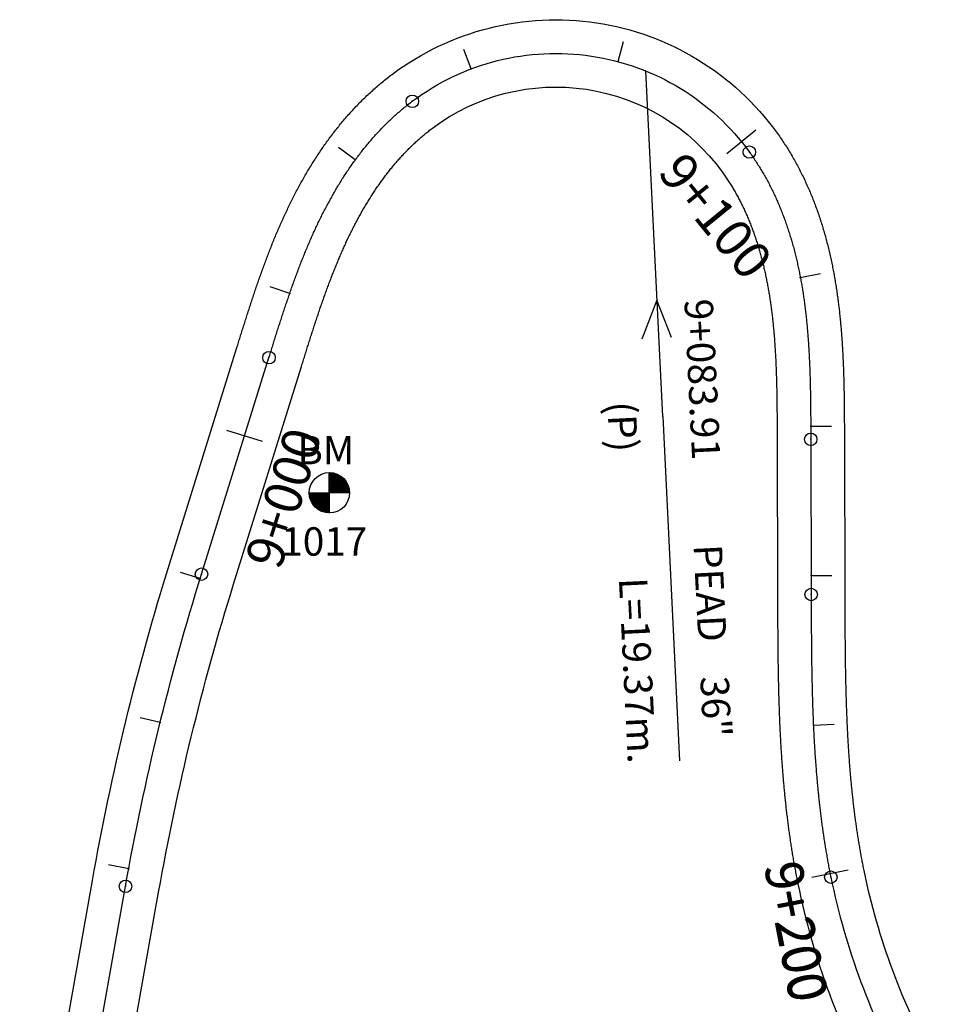
# Model space of a CAD drawing. Units: millimetres. Extents: x 752850 to 810631, y 8118200 to 8156837.
# Drawn here: x 759911 to 760033, y 8155315 to 8155447 of the extents above; entities that cross this region are included whole.
import ezdxf
from ezdxf.enums import TextEntityAlignment as Align

# ---------------------------------------------------------------- set-up
doc = ezdxf.new("R2010")
doc.units = ezdxf.units.MM
doc.header["$MEASUREMENT"] = 0
for name, color, linetype in [('1a-Alcantarillas plantas', 2, 'Continuous'), ('1a-BM', 7, 'Continuous'), ('1a-Eje Final', 240, 'Continuous'), ('1a-Estacado', 7, 'Continuous'), ('1a-Progresiva-Estacado', 2, 'Continuous'), ('1a_Borde de via', 231, 'Continuous')]:
    doc.layers.add(name, color=color, linetype=linetype)
doc.styles.add('romans', font='romans.shx', dxfattribs={"height": 2})
doc.styles.add('SIMPLEX', font='simplex.shx')
doc.styles.get("Standard").update_dxf_attribs({"font": 'ARIAL.TTF'})

# ---------------------------------------------------------------- blocks, each defined once
blk = doc.blocks.new('EJE TOTAL_DEPURADO$0$cir')
at = {"color": 0, "linetype": 'ByBlock'}
blk.add_circle((0, 0), 0.00417, dxfattribs=at)
blk.add_point((0, 0), dxfattribs=at)
blk = doc.blocks.new('EJE TOTAL_DEPURADO$0$MINORTIC')
at = {"color": 0, "linetype": 'ByBlock'}
blk.add_lwpolyline([(0, 0), (0, 0.000692)], dxfattribs=at)
blk.add_point((0, 0), dxfattribs=at)
blk = doc.blocks.new('EJE TOTAL_DEPURADO$0$MAJORTIC')
at = {"color": 0, "linetype": 'ByBlock'}
blk.add_lwpolyline([(0, -0.000692), (0, 0.000692)], dxfattribs=at)
blk.add_point((0, 0), dxfattribs=at)

msp = doc.modelspace()

# ---------------------------------------------------------------- hatches: boundary and pattern name
at = {"layer": '1a-BM'}
h = msp.add_hatch(dxfattribs=at)
h.set_pattern_fill('ANSI31', color=242, scale=0.9, angle=-179.7226215, style=0)
h.set_pattern_definition([(225.277379, (760834.53997, 8156287.24642), (0.079933692, -0.07916347), [])])
h.paths.add_polyline_path([(759952.08307, 8155380.67003), (759952.07, 8155383.37), (759949.37003, 8155383.35693, 0.414213562)])
h.paths.add_polyline_path([(759952.05693, 8155386.06997), (759952.07, 8155383.37), (759954.76997, 8155383.38307, 0.414213562)])

# ---------------------------------------------------------------- linework, layer by layer
at = {"layer": '1a-Alcantarillas plantas', "color": 2}
for p, q in [((759996.66626, 8155393.57562), (759994.39648, 8155439.82112)), ((759995.88301, 8155409.14378), (759993.8698, 8155403.94444)), ((759997.82996, 8155404.13881), (759995.88301, 8155409.14378)), ((759996.66626, 8155393.57562), (759998.92793, 8155347.49541))]:
    msp.add_line(p, q, dxfattribs=at)
at = {"layer": '1a-BM', "color": 242}
for p, q in [((759952.08307, 8155380.67003), (759952.05693, 8155386.06997)), ((759949.37003, 8155383.35693), (759954.76997, 8155383.38307))]:
    msp.add_line(p, q, dxfattribs=at)
msp.add_circle((759952.07, 8155383.37), 2.7, dxfattribs=at)
at = {"layer": '1a-Eje Final'}
msp.add_lwpolyline([(759915.06047, 8155275.83416), (759924.79, 8155330.70504, -0.031638492), (759934.95547, 8155372.47107), (759943.98275, 8155401.44792, -0.000035722), (759944.20312, 8155402.15512, -0.00014289), (759944.4238, 8155402.86223, -0.000250057), (759944.64508, 8155403.56914, -0.000357225), (759944.86727, 8155404.27578, -0.000464392), (759945.09067, 8155404.98203, -0.000571559), (759945.31559, 8155405.68779, -0.000678727), (759945.54231, 8155406.39298, -0.000785894), (759945.77116, 8155407.09749, -0.000893062), (759946.00242, 8155407.8012, -0.001000229), (759946.23639, 8155408.50402, -0.001107396), (759946.47337, 8155409.20583, -0.001214564), (759946.71366, 8155409.90651, -0.001321731), (759946.95755, 8155410.60595, -0.001428899), (759947.20534, 8155411.30402, -0.001536066), (759947.45731, 8155412.00058, -0.001643234), (759947.71375, 8155412.69552, -0.001750402), (759947.97495, 8155413.38867, -0.001857569), (759948.2412, 8155414.07991, -0.001964737), (759948.51278, 8155414.76907, -0.002071905), (759948.78995, 8155415.456, -0.002179073), (759949.07301, 8155416.14052, -0.002286241), (759949.36221, 8155416.82247, -0.002393409), (759949.65784, 8155417.50166, -0.002500577), (759949.96015, 8155418.1779, -0.002607745), (759950.26939, 8155418.85099, -0.002714913), (759950.58584, 8155419.52074, -0.002822081), (759950.90972, 8155420.18691, -0.00292925), (759951.2413, 8155420.84929, -0.003036417), (759951.5808, 8155421.50764, -0.003143586), (759951.92846, 8155422.16173, -0.003250755), (759952.2845, 8155422.81128, -0.003357923), (759952.64914, 8155423.45605, -0.003465092), (759953.0226, 8155424.09575, -0.00357226), (759953.40506, 8155424.73011, -0.003679429), (759953.79673, 8155425.35883, -0.003786597), (759954.19778, 8155425.9816, -0.003893767), (759954.6084, 8155426.5981, -0.004000936), (759955.02874, 8155427.20802, -0.004108105), (759955.45897, 8155427.811, -0.004215274), (759955.89921, 8155428.40671, -0.004322443), (759956.3496, 8155428.99479, -0.004429613), (759956.81026, 8155429.57485, -0.004536782), (759957.28128, 8155430.14653, -0.004643952), (759957.76277, 8155430.70943, -0.004751122), (759958.25478, 8155431.26315, -0.004858292), (759958.75738, 8155431.80727, -0.004965461), (759959.27061, 8155432.34138, -0.005072632), (759959.7945, 8155432.86504, -0.005179801), (759960.32905, 8155433.37781, -0.005286972), (759960.87425, 8155433.87924, -0.005394142), (759961.43007, 8155434.36887, -0.005501313), (759961.99647, 8155434.84623, -0.005608483), (759962.57336, 8155435.31085, -0.005715654), (759963.16065, 8155435.76224, -0.418929773), (760008.26796, 8155428.96136, -0.005751379), (760008.69606, 8155428.35688, -0.005644207), (760009.11032, 8155427.74282, -0.005537037), (760009.51079, 8155427.11969, -0.005429866), (760009.89754, 8155426.48795, -0.005322696), (760010.27066, 8155425.84806, -0.005215525), (760010.63027, 8155425.20048, -0.005108355), (760010.97647, 8155424.54563, -0.005001185), (760011.30941, 8155423.88395, -0.004894015), (760011.62924, 8155423.21582, -0.004786845), (760011.93612, 8155422.54165, -0.004679675), (760012.23023, 8155421.86182, -0.004572506), (760012.51177, 8155421.17667, -0.004465336), (760012.78092, 8155420.48657, -0.004358167), (760013.0379, 8155419.79185, -0.004250997), (760013.28293, 8155419.09282, -0.004143828), (760013.51625, 8155418.38979, -0.004036659), (760013.73808, 8155417.68305, -0.00392949), (760013.94867, 8155416.97289, -0.003822321), (760014.14828, 8155416.25955, -0.003715152), (760014.33717, 8155415.54331, -0.003607983), (760014.5156, 8155414.82438, -0.003500814), (760014.68384, 8155414.10301, -0.003393646), (760014.84217, 8155413.37939, -0.003286477), (760014.99087, 8155412.65374, -0.003179309), (760015.13022, 8155411.92623, -0.00307214), (760015.26052, 8155411.19704, -0.002964972), (760015.38206, 8155410.46634, -0.002857804), (760015.49514, 8155409.73429, -0.002750636), (760015.60005, 8155409.00102, -0.002643468), (760015.69709, 8155408.26667, -0.002536299), (760015.78658, 8155407.53135, -0.002429131), (760015.86881, 8155406.79519, -0.002321964), (760015.94409, 8155406.05829, -0.002214796), (760016.01274, 8155405.32074, -0.002107628), (760016.07506, 8155404.58263, -0.00200046), (760016.13137, 8155403.84403, -0.001893292), (760016.18198, 8155403.10502, -0.001786124), (760016.2272, 8155402.36567, -0.001678957), (760016.26735, 8155401.62602, -0.001571789), (760016.30274, 8155400.88612, -0.001464621), (760016.33369, 8155400.14603, -0.001357454), (760016.36052, 8155399.40578, -0.001250286), (760016.38354, 8155398.66539, -0.001143119), (760016.40307, 8155397.92491, -0.001035951), (760016.41942, 8155397.18435, -0.000928784), (760016.43291, 8155396.44373, -0.000821617), (760016.44387, 8155395.70308, -0.000714449), (760016.4526, 8155394.96239, -0.000607282), (760016.45943, 8155394.22168, -0.000500114), (760016.46467, 8155393.48095, -0.000392947), (760016.46864, 8155392.74022, -0.00028578), (760016.47166, 8155391.99949, -0.000178612), (760016.47404, 8155391.25875, -0.000071445), (760016.47611, 8155390.51802), (760016.5325, 8155369.75734, 0.000012816), (760016.53455, 8155369.01224, 0.000051262), (760016.53671, 8155368.26715, 0.000089709), (760016.53909, 8155367.52206, 0.000128156), (760016.54182, 8155366.77696, 0.000166603), (760016.54501, 8155366.03187, 0.000205049), (760016.54877, 8155365.28678, 0.000243496), (760016.55322, 8155364.5417, 0.000281943), (760016.55847, 8155363.79662, 0.00032039), (760016.56464, 8155363.05155, 0.000358836), (760016.57184, 8155362.30648, 0.000397283), (760016.58019, 8155361.56143, 0.00043573), (760016.58979, 8155360.8164, 0.000474177), (760016.60077, 8155360.07138, 0.000512623), (760016.61324, 8155359.32639, 0.00055107), (760016.62732, 8155358.58142, 0.000589517), (760016.64311, 8155357.83649, 0.000627964), (760016.66074, 8155357.0916, 0.000666411), (760016.68031, 8155356.34676, 0.000704857), (760016.70194, 8155355.60198, 0.000743304), (760016.72575, 8155354.85726, 0.000781751), (760016.75185, 8155354.11262, 0.000820198), (760016.78036, 8155353.36807, 0.000858644), (760016.81138, 8155352.62361, 0.000897091), (760016.84504, 8155351.87928, 0.000935538), (760016.88145, 8155351.13507, 0.000973985), (760016.92071, 8155350.39101, 0.001012431), (760016.96295, 8155349.64711, 0.001050878), (760017.00828, 8155348.90339, 0.001089325), (760017.05681, 8155348.15988, 0.001127772), (760017.10866, 8155347.41658, 0.001166219), (760017.16393, 8155346.67354, 0.001204666), (760017.22275, 8155345.93077, 0.001243112), (760017.28522, 8155345.18829, 0.001281559), (760017.35146, 8155344.44615, 0.001320006), (760017.42158, 8155343.70436, 0.001358453), (760017.49569, 8155342.96295, 0.001396899), (760017.5739, 8155342.22197, 0.001435346), (760017.65633, 8155341.48145, 0.001473793), (760017.74308, 8155340.74142, 0.00151224), (760017.83427, 8155340.00193, 0.001550687), (760017.93001, 8155339.26301, 0.001589134), (760018.03041, 8155338.5247, 0.001627581), (760018.13557, 8155337.78706, 0.001666028), (760018.24561, 8155337.05014, 0.001704474), (760018.36063, 8155336.31397, 0.001742921), (760018.48074, 8155335.57862, 0.001781368), (760018.60606, 8155334.84414, 0.001819815), (760018.73667, 8155334.11058, 0.001858262), (760018.8727, 8155333.37801, 0.001896709), (760019.01425, 8155332.64648, 0.001935156), (760019.16141, 8155331.91606, 0.077060719), (760029.3217, 8155304.63653, 0.001947971)], format="xyb", dxfattribs=at)
at = {"layer": '1a_Borde de via'}
for points in [[(759910.62957, 8155276.61972), (759920.35912, 8155331.49071, -0.031638492), (759930.65913, 8155373.80952), (759939.68641, 8155402.78638, -0.000035722), (759939.90697, 8155403.49419, -0.00014289), (759940.12851, 8155404.20406, -0.000250057), (759940.35123, 8155404.91558, -0.000357225), (759940.57545, 8155405.62865, -0.000464392), (759940.80147, 8155406.34318, -0.000571559), (759941.0296, 8155407.05905, -0.000678727), (759941.26017, 8155407.77618, -0.000785894), (759941.49348, 8155408.49444, -0.000893062), (759941.72986, 8155409.21374, -0.001000229), (759941.96962, 8155409.93394, -0.001107396), (759942.21308, 8155410.65494, -0.001214564), (759942.46057, 8155411.37661, -0.001321731), (759942.7124, 8155412.09881, -0.001428899), (759942.96889, 8155412.82142, -0.001536066), (759943.23038, 8155413.54429, -0.001643234), (759943.49717, 8155414.26728, -0.001750402), (759943.7696, 8155414.99022, -0.001857569), (759944.04798, 8155415.71296, -0.001964737), (759944.33263, 8155416.43532, -0.002071905), (759944.62388, 8155417.15713, -0.002179073), (759944.92205, 8155417.8782, -0.002286241), (759945.22745, 8155418.59833, -0.002393409), (759945.54039, 8155419.31731, -0.002500577), (759945.8612, 8155420.03494, -0.002607745), (759946.19017, 8155420.75098, -0.002714913), (759946.52763, 8155421.4652, -0.002822081), (759946.87386, 8155422.17735, -0.00292925), (759947.22918, 8155422.88717, -0.003036417), (759947.59388, 8155423.59438, -0.003143586), (759947.96825, 8155424.29871, -0.003250755), (759948.35257, 8155424.99986, -0.003357923), (759948.74712, 8155425.69752, -0.003465092), (759949.15218, 8155426.39137, -0.00357226), (759949.568, 8155427.08107, -0.003679429), (759949.99486, 8155427.76627, -0.003786597), (759950.43299, 8155428.44662, -0.003893767), (759950.88263, 8155429.12172, -0.004000936), (759951.34403, 8155429.7912, -0.004108105), (759951.81738, 8155430.45464, -0.004215274), (759952.30291, 8155431.11163, -0.004322443), (759952.8008, 8155431.76173, -0.004429613), (759953.31124, 8155432.40449, -0.004536782), (759953.83439, 8155433.03944, -0.004643952), (759954.37041, 8155433.66611, -0.004751122), (759954.91944, 8155434.284, -0.004858292), (759955.48159, 8155434.8926, -0.004965461), (759956.05697, 8155435.49139, -0.005072632), (759956.64566, 8155436.07982, -0.005179801), (759957.24772, 8155436.65736, -0.005286972), (759957.8632, 8155437.22343, -0.005394142), (759958.49212, 8155437.77745, -0.005501313), (759959.13447, 8155438.31884, -0.005608483), (759959.79023, 8155438.84698, -0.005715654), (759960.45935, 8155439.36126, -0.418929773), (760011.91012, 8155431.6042, -0.005751379), (760012.39806, 8155430.91524, -0.005644207), (760012.86895, 8155430.21723, -0.005537037), (760013.32312, 8155429.51052, -0.005429866), (760013.76074, 8155428.7957, -0.005322696), (760014.18196, 8155428.07332, -0.005215525), (760014.58697, 8155427.34395, -0.005108355), (760014.976, 8155426.6081, -0.005001185), (760015.34925, 8155425.86628, -0.004894015), (760015.70698, 8155425.11899, -0.004786845), (760016.04942, 8155424.3667, -0.004679675), (760016.37685, 8155423.60985, -0.004572506), (760016.68953, 8155422.84887, -0.004465336), (760016.98777, 8155422.08419, -0.004358167), (760017.27186, 8155421.31619, -0.004250997), (760017.54209, 8155420.54525, -0.004143828), (760017.79879, 8155419.77174, -0.004036659), (760018.04229, 8155418.99598, -0.00392949), (760018.2729, 8155418.21832, -0.003822321), (760018.49096, 8155417.43904, -0.003715152), (760018.69681, 8155416.65844, -0.003607983), (760018.8908, 8155415.8768, -0.003500814), (760019.07328, 8155415.09437, -0.003393646), (760019.24459, 8155414.31139, -0.003286477), (760019.4051, 8155413.5281, -0.003179309), (760019.55516, 8155412.7447, -0.00307214), (760019.69513, 8155411.96139, -0.002964972), (760019.82537, 8155411.17837, -0.002857804), (760019.94625, 8155410.39579, -0.002750636), (760020.05812, 8155409.61383, -0.002643468), (760020.16136, 8155408.83262, -0.002536299), (760020.25632, 8155408.05231, -0.002429131), (760020.34337, 8155407.27301, -0.002321964), (760020.42286, 8155406.49485, -0.002214796), (760020.49518, 8155405.71793, -0.002107628), (760020.56066, 8155404.94233, -0.00200046), (760020.61968, 8155404.16815, -0.001893292), (760020.6726, 8155403.39547, -0.001786124), (760020.71976, 8155402.62434, -0.001678957), (760020.76153, 8155401.85483, -0.001571789), (760020.79826, 8155401.087, -0.001464621), (760020.83029, 8155400.32089, -0.001357454), (760020.85799, 8155399.55654, -0.001250286), (760020.8817, 8155398.79398, -0.001143119), (760020.90176, 8155398.03325, -0.001035951), (760020.91852, 8155397.27437, -0.000928784), (760020.93231, 8155396.51736, -0.000821617), (760020.94348, 8155395.76224, -0.000714449), (760020.95236, 8155395.00901, -0.000607282), (760020.95929, 8155394.25769, -0.000500114), (760020.96459, 8155393.50829, -0.000392947), (760020.96859, 8155392.76081, -0.00028578), (760020.97163, 8155392.01525, -0.000178612), (760020.97402, 8155391.27162, -0.000071445), (760020.97609, 8155390.52992), (760021.03249, 8155369.76956, 0.000012816), (760021.03453, 8155369.0247, 0.000051262), (760021.03668, 8155368.28064, 0.000089709), (760021.03907, 8155367.53728, 0.000128156), (760021.04179, 8155366.79461, 0.000166603), (760021.04496, 8155366.05263, 0.000205049), (760021.04871, 8155365.31135, 0.000243496), (760021.05313, 8155364.57076, 0.000281943), (760021.05834, 8155363.83087, 0.00032039), (760021.06446, 8155363.09168, 0.000358836), (760021.0716, 8155362.35319, 0.000397283), (760021.07986, 8155361.61541, 0.00043573), (760021.08937, 8155360.87833, 0.000474177), (760021.10022, 8155360.14196, 0.000512623), (760021.11253, 8155359.40631, 0.00055107), (760021.12642, 8155358.67138, 0.000589517), (760021.14198, 8155357.93717, 0.000627964), (760021.15934, 8155357.2037, 0.000666411), (760021.17859, 8155356.47096, 0.000704857), (760021.19986, 8155355.73898, 0.000743304), (760021.22324, 8155355.00775, 0.000781751), (760021.24884, 8155354.27729, 0.000820198), (760021.27678, 8155353.5476, 0.000858644), (760021.30715, 8155352.81871, 0.000897091), (760021.34008, 8155352.09062, 0.000935538), (760021.37565, 8155351.36334, 0.000973985), (760021.41399, 8155350.6369, 0.001012431), (760021.45519, 8155349.91131, 0.001050878), (760021.49936, 8155349.18659, 0.001089325), (760021.54661, 8155348.46276, 0.001127772), (760021.59703, 8155347.73983, 0.001166219), (760021.65074, 8155347.01784, 0.001204666), (760021.70784, 8155346.2968, 0.001243112), (760021.76842, 8155345.57674, 0.001281559), (760021.8326, 8155344.85768, 0.001320006), (760021.90047, 8155344.13966, 0.001358453), (760021.97214, 8155343.4227, 0.001396899), (760022.0477, 8155342.70684, 0.001435346), (760022.12726, 8155341.99211, 0.001473793), (760022.21091, 8155341.27854, 0.00151224), (760022.29876, 8155340.56618, 0.001550687), (760022.3909, 8155339.85505, 0.001589134), (760022.48742, 8155339.14521, 0.001627581), (760022.58843, 8155338.43669, 0.001666028), (760022.69403, 8155337.72954, 0.001704474), (760022.80429, 8155337.0238, 0.001742921), (760022.91933, 8155336.31952, 0.001781368), (760023.03923, 8155335.61676, 0.001819815), (760023.16409, 8155334.91557, 0.001858262), (760023.29399, 8155334.21599, 0.001896709), (760023.42903, 8155333.5181, 0.001935156), (760023.56929, 8155332.82194, 0.077060719), (760033.24828, 8155306.83471, 0.001947971)], [(759919.49138, 8155275.04861), (759929.22089, 8155329.91937, -0.031638492), (759939.25181, 8155371.13261), (759948.27909, 8155400.10947, -0.000035722), (759948.49927, 8155400.81605, -0.00014289), (759948.71908, 8155401.5204, -0.000250057), (759948.93892, 8155402.22271, -0.000357225), (759949.15909, 8155402.9229, -0.000464392), (759949.37987, 8155403.62087, -0.000571559), (759949.60157, 8155404.31653, -0.000678727), (759949.82446, 8155405.00979, -0.000785894), (759950.04884, 8155405.70053, -0.000893062), (759950.27498, 8155406.38867, -0.001000229), (759950.50316, 8155407.0741, -0.001107396), (759950.73366, 8155407.75672, -0.001214564), (759950.96676, 8155408.43642, -0.001321731), (759951.20271, 8155409.11308, -0.001428899), (759951.44179, 8155409.78661, -0.001536066), (759951.68424, 8155410.45687, -0.001643234), (759951.93033, 8155411.12376, -0.001750402), (759952.18031, 8155411.78713, -0.001857569), (759952.43443, 8155412.44686, -0.001964737), (759952.69292, 8155413.10282, -0.002071905), (759952.95602, 8155413.75486, -0.002179073), (759953.22397, 8155414.40284, -0.002286241), (759953.49698, 8155415.04661, -0.002393409), (759953.77529, 8155415.686, -0.002500577), (759954.0591, 8155416.32086, -0.002607745), (759954.34861, 8155416.95101, -0.002714913), (759954.64405, 8155417.57627, -0.002822081), (759954.94558, 8155418.19647, -0.00292925), (759955.25341, 8155418.81142, -0.003036417), (759955.56772, 8155419.42091, -0.003143586), (759955.88867, 8155420.02474, -0.003250755), (759956.21644, 8155420.6227, -0.003357923), (759956.55117, 8155421.21458, -0.003465092), (759956.89302, 8155421.80014, -0.00357226), (759957.24212, 8155422.37915, -0.003679429), (759957.5986, 8155422.95138, -0.003786597), (759957.96258, 8155423.51658, -0.003893767), (759958.33417, 8155424.07448, -0.004000936), (759958.71346, 8155424.62483, -0.004108105), (759959.10056, 8155425.16736, -0.004215274), (759959.49551, 8155425.70179, -0.004322443), (759959.89841, 8155426.22784, -0.004429613), (759960.30928, 8155426.74522, -0.004536782), (759960.72818, 8155427.25362, -0.004643952), (759961.15512, 8155427.75275, -0.004751122), (759961.59012, 8155428.2423, -0.004858292), (759962.03317, 8155428.72195, -0.004965461), (759962.48425, 8155429.19138, -0.005072632), (759962.94334, 8155429.65026, -0.005179801), (759963.41037, 8155430.09827, -0.005286972), (759963.8853, 8155430.53505, -0.005394142), (759964.36803, 8155430.96029, -0.005501313), (759964.85846, 8155431.37363, -0.005608483), (759965.35648, 8155431.77472, -0.005715654), (759965.86196, 8155432.16322, -0.418929773), (760004.62579, 8155426.31852, -0.005751379), (760004.99406, 8155425.79852, -0.005644207), (760005.35168, 8155425.26842, -0.005537037), (760005.69845, 8155424.72886, -0.005429866), (760006.03434, 8155424.1802, -0.005322696), (760006.35937, 8155423.6228, -0.005215525), (760006.67356, 8155423.05701, -0.005108355), (760006.97694, 8155422.48317, -0.005001185), (760007.26957, 8155421.90161, -0.004894015), (760007.5515, 8155421.31265, -0.004786845), (760007.82282, 8155420.71661, -0.004679675), (760008.08362, 8155420.11379, -0.004572506), (760008.334, 8155419.50447, -0.004465336), (760008.57406, 8155418.88896, -0.004358167), (760008.80395, 8155418.2675, -0.004250997), (760009.02378, 8155417.64038, -0.004143828), (760009.2337, 8155417.00784, -0.004036659), (760009.43387, 8155416.37012, -0.00392949), (760009.62445, 8155415.72746, -0.003822321), (760009.80561, 8155415.08007, -0.003715152), (760009.97753, 8155414.42818, -0.003607983), (760010.14039, 8155413.77197, -0.003500814), (760010.29439, 8155413.11165, -0.003393646), (760010.43974, 8155412.44739, -0.003286477), (760010.57663, 8155411.77938, -0.003179309), (760010.70528, 8155411.10776, -0.00307214), (760010.82591, 8155410.43269, -0.002964972), (760010.93875, 8155409.75432, -0.002857804), (760011.04402, 8155409.07279, -0.002750636), (760011.14197, 8155408.38821, -0.002643468), (760011.23282, 8155407.70071, -0.002536299), (760011.31683, 8155407.0104, -0.002429131), (760011.39425, 8155406.31737, -0.002321964), (760011.46532, 8155405.62173, -0.002214796), (760011.5303, 8155404.92355, -0.002107628), (760011.58946, 8155404.22292, -0.00200046), (760011.64306, 8155403.51991, -0.001893292), (760011.69136, 8155402.81458, -0.001786124), (760011.73464, 8155402.10699, -0.001678957), (760011.77317, 8155401.3972, -0.001571789), (760011.80723, 8155400.68524, -0.001464621), (760011.83709, 8155399.97117, -0.001357454), (760011.86305, 8155399.25501, -0.001250286), (760011.88538, 8155398.5368, -0.001143119), (760011.90437, 8155397.81657, -0.001035951), (760011.92032, 8155397.09433, -0.000928784), (760011.93352, 8155396.37011, -0.000821617), (760011.94426, 8155395.64391, -0.000714449), (760011.95284, 8155394.91576, -0.000607282), (760011.95958, 8155394.18566, -0.000500114), (760011.96475, 8155393.45362, -0.000392947), (760011.96869, 8155392.71964, -0.00028578), (760011.97169, 8155391.98373, -0.000178612), (760011.97406, 8155391.24589, -0.000071445), (760011.97612, 8155390.50611), (760012.03252, 8155369.74512, 0.000012816), (760012.03456, 8155368.99979, 0.000051262), (760012.03673, 8155368.25366, 0.000089709), (760012.03912, 8155367.50683, 0.000128156), (760012.04186, 8155366.75932, 0.000166603), (760012.04506, 8155366.01111, 0.000205049), (760012.04884, 8155365.26222, 0.000243496), (760012.05332, 8155364.51263, 0.000281943), (760012.05861, 8155363.76236, 0.00032039), (760012.06482, 8155363.01141, 0.000358836), (760012.07208, 8155362.25977, 0.000397283), (760012.08051, 8155361.50746, 0.00043573), (760012.09022, 8155360.75446, 0.000474177), (760012.10133, 8155360.0008, 0.000512623), (760012.11395, 8155359.24646, 0.00055107), (760012.12822, 8155358.49146, 0.000589517), (760012.14424, 8155357.73581, 0.000627964), (760012.16213, 8155356.9795, 0.000666411), (760012.18202, 8155356.22256, 0.000704857), (760012.20403, 8155355.46498, 0.000743304), (760012.22827, 8155354.70677, 0.000781751), (760012.25487, 8155353.94795, 0.000820198), (760012.28394, 8155353.18853, 0.000858644), (760012.31561, 8155352.42852, 0.000897091), (760012.35001, 8155351.66794, 0.000935538), (760012.38724, 8155350.9068, 0.000973985), (760012.42743, 8155350.14511, 0.001012432), (760012.47071, 8155349.3829, 0.001050878), (760012.5172, 8155348.62019, 0.001089325), (760012.56702, 8155347.85699, 0.001127772), (760012.62028, 8155347.09334, 0.001166219), (760012.67712, 8155346.32924, 0.001204666), (760012.73766, 8155345.56474, 0.001243112), (760012.80202, 8155344.79985, 0.001281559), (760012.87032, 8155344.03461, 0.001320006), (760012.94268, 8155343.26905, 0.001358453), (760013.01923, 8155342.50321, 0.001396899), (760013.1001, 8155341.73711, 0.001435346), (760013.1854, 8155340.97079, 0.001473793), (760013.27525, 8155340.2043, 0.00151224), (760013.36979, 8155339.43767, 0.001550687), (760013.46913, 8155338.67096, 0.001589134), (760013.57339, 8155337.9042, 0.001627581), (760013.68271, 8155337.13744, 0.001666028), (760013.79719, 8155336.37074, 0.001704474), (760013.91697, 8155335.60415, 0.001742921), (760014.04215, 8155334.83772, 0.001781368), (760014.17288, 8155334.07152, 0.001819815), (760014.30926, 8155333.3056, 0.001858262), (760014.45142, 8155332.54002, 0.001896709), (760014.59947, 8155331.77486, 0.001935156), (760014.75354, 8155331.01018, 0.077060719), (760025.39512, 8155302.43835, 0.001947971)]]:
    msp.add_lwpolyline(points, format="xyb", dxfattribs=at)

# ---------------------------------------------------------------- block references
at = {"layer": '1a-Estacado', "color": 0, "linetype": 'Continuous'}
for name, p, xscale, yscale, zscale, rotation in [('EJE TOTAL_DEPURADO$0$MINORTIC', (759990.69308, 8155441.06596), 3999.999999999999, 3999.999999999999, 4000, 344.9206866241426), ('EJE TOTAL_DEPURADO$0$MINORTIC', (759971.04094, 8155440.096), 3999.999999999999, 3999.999999999999, 4000, 20.73054882956515), ('EJE TOTAL_DEPURADO$0$cir', (759963.16065, 8155435.76224), 199.9999999999999, 199.9999999999999, 200, 36.88655120007686), ('EJE TOTAL_DEPURADO$0$MAJORTIC', (760007.19777, 8155430.35414), 3600, 3600, 3600, 309.110824415309), ('EJE TOTAL_DEPURADO$0$MINORTIC', (759955.53805, 8155427.91958), 4000, 4000, 4000, 53.84370887366728), ('EJE TOTAL_DEPURADO$0$cir', (760008.26796, 8155428.96136), 200, 200, 200, 305.9655067684712), ('EJE TOTAL_DEPURADO$0$MINORTIC', (760015.07952, 8155412.19671), 4000.000000000001, 3999.999999999997, 4000, 280.7498358807668), ('EJE TOTAL_DEPURADO$0$MINORTIC', (759946.75761, 8155410.03344), 3999.999999999998, 4000, 4000, 70.87417567441364), ('EJE TOTAL_DEPURADO$0$cir', (759943.98275, 8155401.44792), 200, 200, 200, 72.69641337033232), ('EJE TOTAL_DEPURADO$0$MINORTIC', (760016.47063, 8155392.27468), 4000.000000000001, 4000, 4000, 270.2247115052527), ('EJE TOTAL_DEPURADO$0$MAJORTIC', (759940.71787, 8155390.96792), 3600, 3600, 3600, 72.69641337033232), ('EJE TOTAL_DEPURADO$0$cir', (760016.47611, 8155390.51802), 200, 200, 200, 270.1556445678757), ('EJE TOTAL_DEPURADO$0$MINORTIC', (759934.76973, 8155371.87291), 3999.999999999999, 3999.999999999999, 4000, 72.80196170027614), ('EJE TOTAL_DEPURADO$0$cir', (759934.95547, 8155372.47107), 200, 200, 200, 72.69641337033232), ('EJE TOTAL_DEPURADO$0$MINORTIC', (760016.52567, 8155372.27476), 4000.000000000004, 4000.000000000003, 4000, 270.1556445678757), ('EJE TOTAL_DEPURADO$0$cir', (760016.5325, 8155369.75734), 200, 200, 200, 270.1556445678757), ('EJE TOTAL_DEPURADO$0$MINORTIC', (759929.4214, 8155352.60428), 3999.999999999997, 3999.999999999997, 4000, 76.17230168167792), ('EJE TOTAL_DEPURADO$0$MINORTIC', (760016.82665, 8155352.27864), 4000.000000000004, 4000.000000000003, 4000, 272.5811159524685), ('EJE TOTAL_DEPURADO$0$MINORTIC', (759925.21513, 8155333.05455), 4000.000000000001, 4000.000000000001, 4000, 79.54264165790704), ('EJE TOTAL_DEPURADO$0$MAJORTIC', (760019.05861, 8155332.42317), 3600, 3600, 3600, 281.3048574985394), ('EJE TOTAL_DEPURADO$0$cir', (760019.16141, 8155331.91606), 200, 200, 200, 281.6148005133031), ('EJE TOTAL_DEPURADO$0$cir', (759924.79, 8155330.70504), 200.0000000000001, 200.0000000000001, 200, 79.94500380326714)]:
    msp.add_blockref(name, p, dxfattribs=dict(at, xscale=xscale, yscale=yscale, zscale=zscale, rotation=rotation))

# ---------------------------------------------------------------- texts
at = {"layer": '1a-Alcantarillas plantas', "style": 'romans'}
msp.add_text('0+000', height=0.02, rotation=272.6838782, dxfattribs=at).set_placement((759995.81554, 8155409.14059), align=Align.MIDDLE_CENTER)
at = {"layer": '1a-Alcantarillas plantas', "color": 2}
for s, p in [('9+083.91', (759999.55663, 8155409.22449)), ('(P)', (759989.24623, 8155395.50592)), ('PEAD', (760000.78997, 8155376.36852)), ('L=19.37m.', (759990.7947, 8155371.92387)), ('36"', (760001.68858, 8155358.7549))]:
    msp.add_text(s, height=3.8, rotation=272.8098891, dxfattribs=at).set_placement(p)
at = {"layer": '1a-BM', "style": 'romans'}
msp.add_text('BM', height=3.8, dxfattribs=at).set_placement((759947.79008, 8155387.17934, 417.847))
at = {"layer": '1a-BM', "color": 242, "style": 'romans'}
msp.add_text('1017', height=3.8, dxfattribs=at).set_placement((759945.62884, 8155374.94762))
at = {"layer": '1a-Progresiva-Estacado', "color": 7, "style": 'SIMPLEX'}
for s, rotation, p in [('9+100', 309.1110593, (760003.7433, 8155420.39976)), ('9+100', 309.1108244, (760003.74337, 8155420.39968)), ('9+000', 72.6964091, (759945.91679, 8155382.68027)), ('9+000', 72.6964134, (759945.91683, 8155382.6804)), ('9+200', 280.8549325, (760014.42541, 8155324.66691)), ('9+200', 281.3048574, (760014.58087, 8155324.64268))]:
    msp.add_text(s, height=5, rotation=rotation, dxfattribs=at).set_placement(p, align=Align.MIDDLE_CENTER)

doc.saveas('drawing.dxf')
